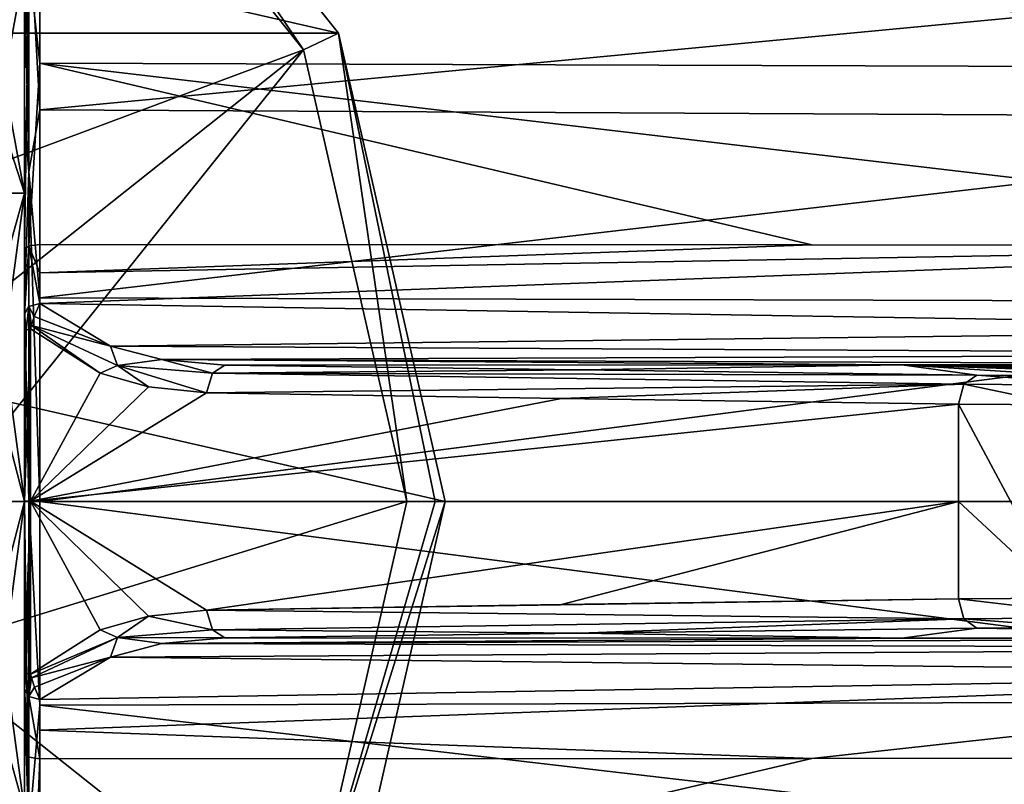
# Model space of a CAD drawing. Units: millimetres. Extents: x -149 to 149, y -34 to 34.
# Drawn here: x 96 to 128, y -9 to 16 of the extents above; entities that cross this region are included whole.
import ezdxf

# ---------------------------------------------------------------- set-up
doc = ezdxf.new("R2010")
doc.units = ezdxf.units.MM
doc.header["$LTSCALE"] = 65.185185
for name, color, linetype in [('138', 7, 'CONTINUOUS'), ('139', 7, 'CONTINUOUS'), ('142', 7, 'CONTINUOUS'), ('143', 7, 'CONTINUOUS'), ('144', 7, 'CONTINUOUS'), ('145', 7, 'CONTINUOUS'), ('146', 7, 'CONTINUOUS'), ('147', 7, 'CONTINUOUS'), ('148', 7, 'CONTINUOUS'), ('149', 7, 'CONTINUOUS'), ('150', 7, 'CONTINUOUS'), ('156', 7, 'CONTINUOUS'), ('157', 7, 'CONTINUOUS'), ('158', 7, 'CONTINUOUS'), ('159', 7, 'CONTINUOUS'), ('160', 7, 'CONTINUOUS'), ('161', 7, 'CONTINUOUS'), ('162', 7, 'CONTINUOUS'), ('163', 7, 'CONTINUOUS'), ('164', 7, 'CONTINUOUS'), ('329', 7, 'CONTINUOUS'), ('330', 7, 'CONTINUOUS'), ('331', 7, 'CONTINUOUS'), ('332', 7, 'CONTINUOUS'), ('333', 7, 'CONTINUOUS'), ('334', 7, 'CONTINUOUS'), ('335', 7, 'CONTINUOUS'), ('351', 7, 'CONTINUOUS'), ('352', 7, 'CONTINUOUS')]:
    doc.layers.add(name, color=color, linetype=linetype)

msp = doc.modelspace()

# ---------------------------------------------------------------- linework, layer by layer
at = {"layer": '138', "linetype": 'Continuous'}
for points in [[(147.04, 14.044, 18.913), (147.04, 18.697, 14.331), (96.854, 18.981, 14.681), (147.04, 14.044, 18.913)], [(96.854, 14.209, 19.336), (147.04, 14.044, 18.913), (96.854, 18.981, 14.681), (96.854, 14.209, 19.336)], [(96.854, 17.804, -16.088), (147.04, 17.452, -15.824), (96.854, 12.692, -20.364), (96.854, 17.804, -16.088)], [(147.04, 17.452, -15.824), (147.04, 12.437, -20.007), (96.854, 12.692, -20.364), (147.04, 17.452, -15.824)], [(147.04, 8.313, 22.042), (147.04, 14.044, 18.913), (96.854, 14.209, 19.336), (147.04, 8.313, 22.042)], [(147.04, 8.313, 22.042), (96.854, 14.209, 19.336), (121.89, 8.325, 22.272), (147.04, 8.313, 22.042)], [(96.854, 8.337, 22.501), (121.89, 8.325, 22.272), (96.854, 14.209, 19.336), (96.854, 8.337, 22.501)], [(96.854, 12.692, -20.364), (147.04, 12.437, -20.007), (96.854, 6.6, -23.07), (96.854, 12.692, -20.364)], [(147.04, 12.437, -20.007), (147.04, 6.467, -22.653), (96.854, 6.6, -23.07), (147.04, 12.437, -20.007)], [(96.854, 6.6, -23.07), (147.04, 6.467, -22.653), (96.854, 0, -23.996), (96.854, 6.6, -23.07)], [(147.04, 6.467, -22.653), (147.04, 0, -23.558), (96.854, 0, -23.996), (147.04, 6.467, -22.653)], [(147.04, 0, -23.558), (147.04, -6.468, -22.652), (96.854, 0, -23.996), (147.04, 0, -23.558)], [(96.854, 0, -23.996), (147.04, -6.468, -22.652), (96.854, -6.6, -23.07), (96.854, 0, -23.996)], [(147.04, -6.468, -22.652), (147.04, -12.438, -20.007), (96.854, -6.6, -23.07), (147.04, -6.468, -22.652)], [(96.854, -6.6, -23.07), (147.04, -12.438, -20.007), (96.854, -12.692, -20.364), (96.854, -6.6, -23.07)], [(147.04, -8.313, 22.042), (121.89, -8.325, 22.272), (96.854, -14.209, 19.336), (147.04, -8.313, 22.042)], [(147.04, -14.044, 18.913), (147.04, -8.313, 22.042), (96.854, -14.209, 19.336), (147.04, -14.044, 18.913)], [(121.89, -8.325, 22.272), (96.854, -8.337, 22.501), (96.854, -14.209, 19.336), (121.89, -8.325, 22.272)]]:
    msp.add_3dface(points, dxfattribs=at)
at = {"layer": '139', "linetype": 'Continuous'}
for points in [[(96.35, 17.321, 10), (96.35, 10, 17.32), (96.35, 18.585, 14.375), (96.35, 17.321, 10)], [(96.35, 18.585, 14.375), (96.35, 10, 17.32), (96.35, 13.914, 18.933), (96.35, 18.585, 14.375)], [(96.35, 10, -17.32), (96.35, 17.321, -10), (96.35, 17.432, -15.753), (96.35, 10, -17.32)], [(96.35, 12.428, -19.939), (96.35, 10, -17.32), (96.35, 17.432, -15.753), (96.35, 12.428, -19.939)], [(96.35, 10, 17.32), (96.35, 0, 20), (96.35, 13.914, 18.933), (96.35, 10, 17.32)], [(96.35, 0, 20), (96.35, -8.163, 22.032), (96.35, 13.914, 18.933), (96.35, 0, 20)], [(96.35, -8.163, 22.032), (96.35, 8.163, 22.032), (96.35, 13.914, 18.933), (96.35, -8.163, 22.032)], [(96.35, 0, -20), (96.35, 10, -17.32), (96.35, 12.428, -19.939), (96.35, 0, -20)], [(96.35, 6.464, -22.589), (96.35, 0, -20), (96.35, 12.428, -19.939), (96.35, 6.464, -22.589)], [(96.35, 7.161, 22.504), (96.35, 8.163, 22.032), (96.35, -7.161, 22.504), (96.35, 7.161, 22.504)], [(96.35, -7.161, 22.504), (96.35, 8.163, 22.032), (96.35, -8.163, 22.032), (96.35, -7.161, 22.504)], [(96.35, 6.087, 23.283), (96.35, 7.161, 22.504), (96.35, -6.087, 23.283), (96.35, 6.087, 23.283)], [(96.35, -6.087, 23.283), (96.35, 7.161, 22.504), (96.35, -7.161, 22.504), (96.35, -6.087, 23.283)], [(96.35, -12.428, -19.939), (96.35, 0, -20), (96.35, 6.464, -22.589), (96.35, -12.428, -19.939)], [(96.35, -6.464, -22.589), (96.35, -12.428, -19.939), (96.35, 6.464, -22.589), (96.35, -6.464, -22.589)], [(96.35, 0, -23.496), (96.35, -6.464, -22.589), (96.35, 6.464, -22.589), (96.35, 0, -23.496)], [(96.35, 5.77, 23.513), (96.35, 6.087, 23.283), (96.35, -5.787, 23.503), (96.35, 5.77, 23.513)], [(96.35, -5.787, 23.503), (96.35, 6.087, 23.283), (96.35, -6.087, 23.283), (96.35, -5.787, 23.503)], [(96.35, 5.509, 23.617), (96.35, 5.77, 23.513), (96.35, -5.509, 23.617), (96.35, 5.509, 23.617)], [(96.35, -5.509, 23.617), (96.35, 5.77, 23.513), (96.35, -5.787, 23.503), (96.35, -5.509, 23.617)], [(96.35, 0.013, 24.251), (96.35, 5.509, 23.617), (96.35, -5.509, 23.617), (96.35, 0.013, 24.251)], [(96.35, 0, 20), (96.35, -10, 17.32), (96.35, -13.914, 18.933), (96.35, 0, 20)], [(96.35, -8.163, 22.032), (96.35, 0, 20), (96.35, -13.914, 18.933), (96.35, -8.163, 22.032)], [(96.35, -10, -17.32), (96.35, 0, -20), (96.35, -12.428, -19.939), (96.35, -10, -17.32)]]:
    msp.add_3dface(points, dxfattribs=at)
at = {"layer": '142', "linetype": 'Continuous'}
for points in [[(124.817, 4.427, 27.76), (102.854, 4.423, 27.966), (114.371, 4.27, 36.726), (124.817, 4.427, 27.76)], [(127.249, 4.1, 46.491), (124.817, 4.427, 27.76), (114.371, 4.27, 36.726), (127.249, 4.1, 46.491)], [(146.868, 4.431, 27.554), (124.817, 4.427, 27.76), (146.689, 4.347, 32.348), (146.868, 4.431, 27.554)], [(146.689, 4.347, 32.348), (124.817, 4.427, 27.76), (146.467, 4.258, 37.44), (146.689, 4.347, 32.348)], [(146.467, 4.258, 37.44), (124.817, 4.427, 27.76), (145.593, 4.188, 41.424), (146.467, 4.258, 37.44)], [(145.593, 4.188, 41.424), (124.817, 4.427, 27.76), (142.011, 4.104, 46.254), (145.593, 4.188, 41.424)], [(142.011, 4.104, 46.254), (124.817, 4.427, 27.76), (138.847, 4.072, 48.096), (142.011, 4.104, 46.254)], [(138.847, 4.072, 48.096), (124.817, 4.427, 27.76), (135.507, 4.058, 48.876), (138.847, 4.072, 48.096)], [(135.507, 4.058, 48.876), (124.817, 4.427, 27.76), (130.368, 4.07, 48.194), (135.507, 4.058, 48.876)], [(130.368, 4.07, 48.194), (124.817, 4.427, 27.76), (127.249, 4.1, 46.491), (130.368, 4.07, 48.194)]]:
    msp.add_3dface(points, dxfattribs=at)
at = {"layer": '143', "linetype": 'Continuous'}
for points in [[(98.807, 4.162, 26.024), (96.549, 5.6, 24.006), (96.549, 0.014, 24.65), (98.807, 4.162, 26.024)], [(100.374, 3.713, 27.287), (98.807, 4.162, 26.024), (96.549, 0.014, 24.65), (100.374, 3.713, 27.287)], [(102.252, 3.521, 28.741), (100.374, 3.713, 27.287), (96.549, 0.014, 24.65), (102.252, 3.521, 28.741)], [(113.769, 3.341, 37.503), (102.252, 3.521, 28.741), (96.549, 0.014, 24.65), (113.769, 3.341, 37.503)], [(126.646, 3.153, 47.27), (113.769, 3.341, 37.503), (96.549, 0.014, 24.65), (126.646, 3.153, 47.27)], [(126.646, 0, 47.375), (126.646, 3.153, 47.27), (96.549, 0.014, 24.65), (126.646, 0, 47.375)], [(102.252, -3.521, 28.741), (126.646, 0, 47.375), (96.549, 0.014, 24.65), (102.252, -3.521, 28.741)], [(100.374, -3.713, 27.287), (102.252, -3.521, 28.741), (96.549, 0.014, 24.65), (100.374, -3.713, 27.287)], [(98.806, -4.162, 26.024), (100.374, -3.713, 27.287), (96.549, 0.014, 24.65), (98.806, -4.162, 26.024)], [(96.549, -5.599, 24.006), (98.806, -4.162, 26.024), (96.549, 0.014, 24.65), (96.549, -5.599, 24.006)], [(113.771, -3.341, 37.505), (126.646, 0, 47.375), (102.252, -3.521, 28.741), (113.771, -3.341, 37.505)], [(126.646, -3.153, 47.27), (126.646, 0, 47.375), (113.771, -3.341, 37.505), (126.646, -3.153, 47.27)]]:
    msp.add_3dface(points, dxfattribs=at)
at = {"layer": '144', "linetype": 'Continuous'}
for points in [[(126.646, 3.153, 47.27), (126.646, 0, 47.375), (130.025, -3.13, 49.113), (126.646, 3.153, 47.27)], [(130.025, 3.13, 49.113), (126.646, 3.153, 47.27), (130.025, -3.13, 49.113), (130.025, 3.13, 49.113)], [(126.646, 0, 47.375), (126.646, -3.153, 47.27), (130.025, -3.13, 49.113), (126.646, 0, 47.375)]]:
    msp.add_3dface(points, dxfattribs=at)
at = {"layer": '145', "linetype": 'Continuous'}
for points in [[(124.817, -4.427, 27.76), (127.249, -4.1, 46.491), (114.373, -4.27, 36.727), (124.817, -4.427, 27.76)], [(146.868, -4.431, 27.554), (127.249, -4.1, 46.491), (124.817, -4.427, 27.76), (146.868, -4.431, 27.554)], [(130.368, -4.07, 48.194), (127.249, -4.1, 46.491), (146.868, -4.431, 27.554), (130.368, -4.07, 48.194)], [(102.854, -4.423, 27.966), (124.817, -4.427, 27.76), (114.373, -4.27, 36.727), (102.854, -4.423, 27.966)]]:
    msp.add_3dface(points, dxfattribs=at)
at = {"layer": '146', "linetype": 'Continuous'}
for points in [[(124.817, -4.427, 27.76), (102.854, -4.423, 27.966), (100.811, -4.607, 26.61), (124.817, -4.427, 27.76)], [(146.868, -4.431, 27.554), (124.817, -4.427, 27.76), (100.811, -4.607, 26.61), (146.868, -4.431, 27.554)], [(146.868, -4.431, 27.554), (100.811, -4.607, 26.61), (146.94, -4.751, 25.72), (146.868, -4.431, 27.554)], [(100.811, -4.607, 26.61), (99.14, -5.041, 25.452), (146.94, -4.751, 25.72), (100.811, -4.607, 26.61)], [(146.94, -4.751, 25.72), (99.14, -5.041, 25.452), (146.994, -5.572, 24.135), (146.94, -4.751, 25.72)], [(99.14, -5.041, 25.452), (96.853, -6.421, 23.656), (146.994, -5.572, 24.135), (99.14, -5.041, 25.452)], [(146.994, -5.572, 24.135), (96.853, -6.421, 23.656), (96.854, -7.412, 22.936), (146.994, -5.572, 24.135)], [(121.89, -8.325, 22.272), (146.994, -5.572, 24.135), (96.854, -7.412, 22.936), (121.89, -8.325, 22.272)], [(121.89, -8.325, 22.272), (147.04, -8.313, 22.042), (146.994, -5.572, 24.135), (121.89, -8.325, 22.272)], [(96.854, -8.337, 22.501), (121.89, -8.325, 22.272), (96.854, -7.412, 22.936), (96.854, -8.337, 22.501)]]:
    msp.add_3dface(points, dxfattribs=at)
at = {"layer": '147', "linetype": 'Continuous'}
for points in [[(146.995, 5.6, 24.097), (147.04, 8.313, 22.042), (96.853, 6.421, 23.656), (146.995, 5.6, 24.097)], [(96.853, 6.421, 23.656), (147.04, 8.313, 22.042), (96.854, 7.412, 22.936), (96.853, 6.421, 23.656)], [(121.89, 8.325, 22.272), (96.854, 8.337, 22.501), (96.854, 7.412, 22.936), (121.89, 8.325, 22.272)], [(147.04, 8.313, 22.042), (121.89, 8.325, 22.272), (96.854, 7.412, 22.936), (147.04, 8.313, 22.042)], [(99.141, 5.04, 25.452), (146.995, 5.6, 24.097), (96.853, 6.421, 23.656), (99.141, 5.04, 25.452)], [(146.943, 4.775, 25.651), (146.995, 5.6, 24.097), (99.141, 5.04, 25.452), (146.943, 4.775, 25.651)], [(100.812, 4.607, 26.611), (146.943, 4.775, 25.651), (99.141, 5.04, 25.452), (100.812, 4.607, 26.611)], [(146.868, 4.431, 27.554), (146.943, 4.775, 25.651), (100.812, 4.607, 26.611), (146.868, 4.431, 27.554)], [(146.868, 4.431, 27.554), (100.812, 4.607, 26.611), (124.817, 4.427, 27.76), (146.868, 4.431, 27.554)], [(102.854, 4.423, 27.966), (124.817, 4.427, 27.76), (100.812, 4.607, 26.611), (102.854, 4.423, 27.966)]]:
    msp.add_3dface(points, dxfattribs=at)
at = {"layer": '148', "linetype": 'Continuous'}
for points in [[(100.374, -3.713, 27.287), (98.806, -4.162, 26.024), (99.368, -4.413, 26.298), (100.374, -3.713, 27.287)], [(102.45, -4.159, 28.492), (100.374, -3.713, 27.287), (99.368, -4.413, 26.298), (102.45, -4.159, 28.492)], [(102.252, -3.521, 28.741), (100.374, -3.713, 27.287), (102.45, -4.159, 28.492), (102.252, -3.521, 28.741)], [(98.806, -4.162, 26.024), (96.549, -5.599, 24.006), (99.368, -4.413, 26.298), (98.806, -4.162, 26.024)], [(99.368, -4.413, 26.298), (96.549, -5.599, 24.006), (96.579, -5.711, 23.996), (99.368, -4.413, 26.298)], [(99.14, -5.041, 25.452), (99.368, -4.413, 26.298), (96.579, -5.711, 23.996), (99.14, -5.041, 25.452)], [(99.14, -5.041, 25.452), (100.811, -4.607, 26.61), (99.368, -4.413, 26.298), (99.14, -5.041, 25.452)], [(102.854, -4.423, 27.966), (102.45, -4.159, 28.492), (99.368, -4.413, 26.298), (102.854, -4.423, 27.966)], [(100.811, -4.607, 26.61), (102.854, -4.423, 27.966), (99.368, -4.413, 26.298), (100.811, -4.607, 26.61)], [(99.14, -5.041, 25.452), (96.579, -5.711, 23.996), (96.679, -6.021, 23.911), (99.14, -5.041, 25.452)], [(96.853, -6.421, 23.656), (99.14, -5.041, 25.452), (96.679, -6.021, 23.911), (96.853, -6.421, 23.656)]]:
    msp.add_3dface(points, dxfattribs=at)
at = {"layer": '149', "linetype": 'Continuous'}
for points in [[(126.646, -3.153, 47.27), (113.771, -3.341, 37.505), (102.252, -3.521, 28.741), (126.646, -3.153, 47.27)], [(126.646, -3.153, 47.27), (102.252, -3.521, 28.741), (126.823, -3.799, 47.048), (126.646, -3.153, 47.27)], [(102.252, -3.521, 28.741), (102.45, -4.159, 28.492), (126.823, -3.799, 47.048), (102.252, -3.521, 28.741)], [(102.45, -4.159, 28.492), (114.373, -4.27, 36.727), (126.823, -3.799, 47.048), (102.45, -4.159, 28.492)], [(114.373, -4.27, 36.727), (127.249, -4.1, 46.491), (126.823, -3.799, 47.048), (114.373, -4.27, 36.727)], [(102.854, -4.423, 27.966), (114.373, -4.27, 36.727), (102.45, -4.159, 28.492), (102.854, -4.423, 27.966)]]:
    msp.add_3dface(points, dxfattribs=at)
at = {"layer": '150', "linetype": 'Continuous'}
for points in [[(130.025, -3.13, 49.113), (126.646, -3.153, 47.27), (131.801, -3.759, 49.336), (130.025, -3.13, 49.113)], [(126.646, -3.153, 47.27), (126.823, -3.799, 47.048), (131.801, -3.759, 49.336), (126.646, -3.153, 47.27)], [(126.823, -3.799, 47.048), (130.368, -4.07, 48.194), (131.801, -3.759, 49.336), (126.823, -3.799, 47.048)], [(127.249, -4.1, 46.491), (130.368, -4.07, 48.194), (126.823, -3.799, 47.048), (127.249, -4.1, 46.491)]]:
    msp.add_3dface(points, dxfattribs=at)
at = {"layer": '156', "linetype": 'Continuous'}
for points in [[(131.801, 3.759, 49.336), (127.249, 4.1, 46.491), (126.823, 3.799, 47.048), (131.801, 3.759, 49.336)], [(130.368, 4.07, 48.194), (127.249, 4.1, 46.491), (131.801, 3.759, 49.336), (130.368, 4.07, 48.194)], [(126.646, 3.153, 47.27), (130.025, 3.13, 49.113), (126.823, 3.799, 47.048), (126.646, 3.153, 47.27)], [(130.025, 3.13, 49.113), (131.801, 3.759, 49.336), (126.823, 3.799, 47.048), (130.025, 3.13, 49.113)]]:
    msp.add_3dface(points, dxfattribs=at)
at = {"layer": '157', "linetype": 'Continuous'}
for points in [[(102.252, 3.521, 28.741), (126.823, 3.799, 47.048), (102.45, 4.159, 28.492), (102.252, 3.521, 28.741)], [(114.371, 4.27, 36.726), (102.854, 4.423, 27.966), (102.45, 4.159, 28.492), (114.371, 4.27, 36.726)], [(127.249, 4.1, 46.491), (114.371, 4.27, 36.726), (102.45, 4.159, 28.492), (127.249, 4.1, 46.491)], [(126.823, 3.799, 47.048), (127.249, 4.1, 46.491), (102.45, 4.159, 28.492), (126.823, 3.799, 47.048)], [(102.252, 3.521, 28.741), (113.769, 3.341, 37.503), (126.823, 3.799, 47.048), (102.252, 3.521, 28.741)], [(113.769, 3.341, 37.503), (126.646, 3.153, 47.27), (126.823, 3.799, 47.048), (113.769, 3.341, 37.503)]]:
    msp.add_3dface(points, dxfattribs=at)
at = {"layer": '158', "linetype": 'Continuous'}
for points in [[(99.141, 5.04, 25.452), (96.853, 6.421, 23.656), (96.67, 5.995, 23.921), (99.141, 5.04, 25.452)], [(96.577, 5.706, 23.997), (99.141, 5.04, 25.452), (96.67, 5.995, 23.921), (96.577, 5.706, 23.997)], [(96.549, 5.6, 24.006), (98.807, 4.162, 26.024), (96.577, 5.706, 23.997), (96.549, 5.6, 24.006)], [(98.807, 4.162, 26.024), (99.368, 4.413, 26.298), (96.577, 5.706, 23.997), (98.807, 4.162, 26.024)], [(99.368, 4.413, 26.298), (99.141, 5.04, 25.452), (96.577, 5.706, 23.997), (99.368, 4.413, 26.298)], [(100.812, 4.607, 26.611), (99.141, 5.04, 25.452), (99.368, 4.413, 26.298), (100.812, 4.607, 26.611)], [(102.45, 4.159, 28.492), (100.812, 4.607, 26.611), (99.368, 4.413, 26.298), (102.45, 4.159, 28.492)], [(102.854, 4.423, 27.966), (100.812, 4.607, 26.611), (102.45, 4.159, 28.492), (102.854, 4.423, 27.966)], [(98.807, 4.162, 26.024), (100.374, 3.713, 27.287), (99.368, 4.413, 26.298), (98.807, 4.162, 26.024)], [(100.374, 3.713, 27.287), (102.252, 3.521, 28.741), (99.368, 4.413, 26.298), (100.374, 3.713, 27.287)], [(102.252, 3.521, 28.741), (102.45, 4.159, 28.492), (99.368, 4.413, 26.298), (102.252, 3.521, 28.741)]]:
    msp.add_3dface(points, dxfattribs=at)
at = {"layer": '159', "linetype": 'Continuous'}
for points in [[(96.35, 17.432, -15.753), (96.498, 19.104, -14.279), (96.498, 10.684, -21.324), (96.35, 17.432, -15.753)], [(96.854, 17.804, -16.088), (96.854, 12.692, -20.364), (96.498, 19.104, -14.279), (96.854, 17.804, -16.088)], [(96.498, 19.104, -14.279), (96.854, 12.692, -20.364), (96.498, 10.684, -21.324), (96.498, 19.104, -14.279)], [(96.854, 14.209, 19.336), (96.854, 18.981, 14.681), (96.498, 17.427, 16.284), (96.854, 14.209, 19.336)], [(96.35, 18.585, 14.375), (96.35, 13.914, 18.933), (96.498, 17.427, 16.284), (96.35, 18.585, 14.375)], [(96.35, 12.428, -19.939), (96.35, 17.432, -15.753), (96.498, 10.684, -21.324), (96.35, 12.428, -19.939)], [(96.35, 13.914, 18.933), (96.35, 8.163, 22.032), (96.498, 17.427, 16.284), (96.35, 13.914, 18.933)], [(96.35, 8.163, 22.032), (96.498, 8.287, 22.365), (96.498, 17.427, 16.284), (96.35, 8.163, 22.032)], [(96.498, 8.287, 22.365), (96.854, 14.209, 19.336), (96.498, 17.427, 16.284), (96.498, 8.287, 22.365)], [(96.854, 8.337, 22.501), (96.854, 14.209, 19.336), (96.498, 8.287, 22.365), (96.854, 8.337, 22.501)], [(96.854, 12.692, -20.364), (96.854, 6.6, -23.07), (96.498, 10.684, -21.324), (96.854, 12.692, -20.364)], [(96.35, 6.464, -22.589), (96.35, 12.428, -19.939), (96.498, 10.684, -21.324), (96.35, 6.464, -22.589)], [(96.35, 6.464, -22.589), (96.498, 10.684, -21.324), (96.498, 0, -23.851), (96.35, 6.464, -22.589)], [(96.854, 6.6, -23.07), (96.854, 0, -23.996), (96.498, 10.684, -21.324), (96.854, 6.6, -23.07)], [(96.498, 10.684, -21.324), (96.854, 0, -23.996), (96.498, 0, -23.851), (96.498, 10.684, -21.324)], [(96.35, 0, -23.496), (96.35, 6.464, -22.589), (96.498, 0, -23.851), (96.35, 0, -23.496)], [(96.35, 0, -23.496), (96.498, 0, -23.851), (96.498, -10.684, -21.324), (96.35, 0, -23.496)], [(96.854, 0, -23.996), (96.854, -6.6, -23.07), (96.498, 0, -23.851), (96.854, 0, -23.996)], [(96.498, 0, -23.851), (96.854, -6.6, -23.07), (96.498, -10.684, -21.324), (96.498, 0, -23.851)], [(96.35, -6.464, -22.589), (96.35, 0, -23.496), (96.498, -10.684, -21.324), (96.35, -6.464, -22.589)], [(96.35, -12.428, -19.939), (96.35, -6.464, -22.589), (96.498, -10.684, -21.324), (96.35, -12.428, -19.939)], [(96.854, -6.6, -23.07), (96.854, -12.692, -20.364), (96.498, -10.684, -21.324), (96.854, -6.6, -23.07)], [(96.35, -8.163, 22.032), (96.35, -13.914, 18.933), (96.498, -8.287, 22.365), (96.35, -8.163, 22.032)], [(96.35, -13.914, 18.933), (96.498, -17.427, 16.284), (96.498, -8.287, 22.365), (96.35, -13.914, 18.933)], [(96.498, -17.427, 16.284), (96.854, -8.337, 22.501), (96.498, -8.287, 22.365), (96.498, -17.427, 16.284)], [(96.854, -14.209, 19.336), (96.854, -8.337, 22.501), (96.498, -17.427, 16.284), (96.854, -14.209, 19.336)]]:
    msp.add_3dface(points, dxfattribs=at)
at = {"layer": '160', "linetype": 'Continuous'}
for points in [[(96.35, -6.087, 23.283), (96.35, -7.161, 22.504), (96.498, -8.287, 22.365), (96.35, -6.087, 23.283)], [(96.35, -6.087, 23.283), (96.498, -8.287, 22.365), (96.498, -6.324, 23.547), (96.35, -6.087, 23.283)], [(96.854, -8.337, 22.501), (96.853, -6.421, 23.656), (96.498, -6.324, 23.547), (96.854, -8.337, 22.501)], [(96.498, -8.287, 22.365), (96.854, -8.337, 22.501), (96.498, -6.324, 23.547), (96.498, -8.287, 22.365)], [(96.853, -6.421, 23.656), (96.854, -8.337, 22.501), (96.854, -7.412, 22.936), (96.853, -6.421, 23.656)], [(96.35, -7.161, 22.504), (96.35, -8.163, 22.032), (96.498, -8.287, 22.365), (96.35, -7.161, 22.504)]]:
    msp.add_3dface(points, dxfattribs=at)
at = {"layer": '161', "linetype": 'Continuous'}
for points in [[(96.35, -5.509, 23.617), (96.35, -5.787, 23.503), (96.35, -6.087, 23.283), (96.35, -5.509, 23.617)], [(96.35, -5.509, 23.617), (96.35, -6.087, 23.283), (96.402, -5.56, 23.834), (96.35, -5.509, 23.617)], [(96.35, -6.087, 23.283), (96.498, -6.324, 23.547), (96.402, -5.56, 23.834), (96.35, -6.087, 23.283)], [(96.498, -6.324, 23.547), (96.549, -5.599, 24.006), (96.402, -5.56, 23.834), (96.498, -6.324, 23.547)], [(96.579, -5.711, 23.996), (96.549, -5.599, 24.006), (96.498, -6.324, 23.547), (96.579, -5.711, 23.996)], [(96.679, -6.021, 23.911), (96.579, -5.711, 23.996), (96.498, -6.324, 23.547), (96.679, -6.021, 23.911)], [(96.853, -6.421, 23.656), (96.679, -6.021, 23.911), (96.498, -6.324, 23.547), (96.853, -6.421, 23.656)]]:
    msp.add_3dface(points, dxfattribs=at)
at = {"layer": '162', "linetype": 'Continuous'}
for points in [[(96.549, 5.6, 24.006), (96.35, 0.013, 24.251), (96.549, 0.014, 24.65), (96.549, 5.6, 24.006)], [(96.35, 0.013, 24.251), (96.549, 5.6, 24.006), (96.402, 5.56, 23.834), (96.35, 0.013, 24.251)], [(96.35, 5.509, 23.617), (96.35, 0.013, 24.251), (96.402, 5.56, 23.834), (96.35, 5.509, 23.617)], [(96.35, 0.013, 24.251), (96.35, -5.509, 23.617), (96.549, 0.014, 24.65), (96.35, 0.013, 24.251)], [(96.549, 0.014, 24.65), (96.35, -5.509, 23.617), (96.402, -5.56, 23.834), (96.549, 0.014, 24.65)], [(96.549, -5.599, 24.006), (96.549, 0.014, 24.65), (96.402, -5.56, 23.834), (96.549, -5.599, 24.006)]]:
    msp.add_3dface(points, dxfattribs=at)
at = {"layer": '163', "linetype": 'Continuous'}
for points in [[(96.67, 5.995, 23.921), (96.853, 6.421, 23.656), (96.498, 6.324, 23.547), (96.67, 5.995, 23.921)], [(96.35, 6.087, 23.283), (96.402, 5.56, 23.834), (96.498, 6.324, 23.547), (96.35, 6.087, 23.283)], [(96.35, 6.087, 23.283), (96.35, 5.77, 23.513), (96.402, 5.56, 23.834), (96.35, 6.087, 23.283)], [(96.402, 5.56, 23.834), (96.549, 5.6, 24.006), (96.498, 6.324, 23.547), (96.402, 5.56, 23.834)], [(96.549, 5.6, 24.006), (96.577, 5.706, 23.997), (96.498, 6.324, 23.547), (96.549, 5.6, 24.006)], [(96.577, 5.706, 23.997), (96.67, 5.995, 23.921), (96.498, 6.324, 23.547), (96.577, 5.706, 23.997)], [(96.35, 5.77, 23.513), (96.35, 5.509, 23.617), (96.402, 5.56, 23.834), (96.35, 5.77, 23.513)]]:
    msp.add_3dface(points, dxfattribs=at)
at = {"layer": '164', "linetype": 'Continuous'}
for points in [[(96.854, 7.412, 22.936), (96.854, 8.337, 22.501), (96.498, 8.287, 22.365), (96.854, 7.412, 22.936)], [(96.35, 8.163, 22.032), (96.35, 6.087, 23.283), (96.498, 8.287, 22.365), (96.35, 8.163, 22.032)], [(96.498, 8.287, 22.365), (96.35, 6.087, 23.283), (96.498, 6.324, 23.547), (96.498, 8.287, 22.365)], [(96.35, 8.163, 22.032), (96.35, 7.161, 22.504), (96.35, 6.087, 23.283), (96.35, 8.163, 22.032)], [(96.853, 6.421, 23.656), (96.854, 7.412, 22.936), (96.498, 8.287, 22.365), (96.853, 6.421, 23.656)], [(96.853, 6.421, 23.656), (96.498, 8.287, 22.365), (96.498, 6.324, 23.547), (96.853, 6.421, 23.656)]]:
    msp.add_3dface(points, dxfattribs=at)
at = {"layer": '329', "linetype": 'Continuous'}
for points in [[(96.822, 27.364, -70.892), (106.534, 15.186, -70.892), (96.819, 27.366, -86.2), (96.822, 27.364, -70.892)], [(96.819, 27.366, -86.2), (106.534, 15.186, -70.892), (106.534, 15.184, -86.2), (96.819, 27.366, -86.2)], [(106.534, 15.186, -70.892), (110, 0, -70.892), (106.534, 15.184, -86.2), (106.534, 15.186, -70.892)], [(110, 0, -70.892), (110, 0, -86.2), (106.534, 15.184, -86.2), (110, 0, -70.892)]]:
    msp.add_3dface(points, dxfattribs=at)
at = {"layer": '330', "linetype": 'Continuous'}
for points in [[(105.407, 14.643, -68.211), (96.822, 27.364, -70.892), (96.043, 26.387, -68.211), (105.407, 14.643, -68.211)], [(106.534, 15.186, -70.892), (96.822, 27.364, -70.892), (105.407, 14.643, -68.211), (106.534, 15.186, -70.892)], [(108.75, 0, -68.211), (106.534, 15.186, -70.892), (105.407, 14.643, -68.211), (108.75, 0, -68.211)], [(110, 0, -70.892), (106.534, 15.186, -70.892), (109.672, 0, -69.413), (110, 0, -70.892)], [(109.672, 0, -69.413), (106.534, 15.186, -70.892), (108.75, 0, -68.211), (109.672, 0, -69.413)]]:
    msp.add_3dface(points, dxfattribs=at)
at = {"layer": '331', "linetype": 'Continuous'}
for points in [[(91.164, 9.332, -55.553), (105.407, 14.643, -68.211), (96.043, 26.387, -68.211), (91.164, 9.332, -55.553)], [(91.164, 9.332, -55.553), (93.029, 4.831, -55.553), (105.407, 14.643, -68.211), (91.164, 9.332, -55.553)], [(93.029, 4.831, -55.553), (93.665, 0, -55.553), (105.407, 14.643, -68.211), (93.029, 4.831, -55.553)], [(93.665, 0, -55.553), (108.75, 0, -68.211), (105.407, 14.643, -68.211), (93.665, 0, -55.553)]]:
    msp.add_3dface(points, dxfattribs=at)
at = {"layer": '332', "linetype": 'Continuous'}
for points in [[(43.466, 15.184, -86.2), (53.181, 27.366, -86.2), (106.534, 15.184, -86.2), (43.466, 15.184, -86.2)], [(53.181, 27.366, -86.2), (96.819, 27.366, -86.2), (106.534, 15.184, -86.2), (53.181, 27.366, -86.2)], [(110, 0, -86.2), (40, 0, -86.2), (43.466, 15.184, -86.2), (110, 0, -86.2)], [(110, 0, -86.2), (43.466, 15.184, -86.2), (106.534, 15.184, -86.2), (110, 0, -86.2)], [(40, 0, -86.2), (110, 0, -86.2), (106.534, -15.184, -86.2), (40, 0, -86.2)], [(43.466, -15.184, -86.2), (40, 0, -86.2), (106.534, -15.184, -86.2), (43.466, -15.184, -86.2)]]:
    msp.add_3dface(points, dxfattribs=at)
at = {"layer": '333', "linetype": 'Continuous'}
for points in [[(110, 0, -86.2), (110, 0, -70.892), (106.534, -15.186, -70.892), (110, 0, -86.2)], [(106.534, -15.184, -86.2), (110, 0, -86.2), (106.534, -15.186, -70.892), (106.534, -15.184, -86.2)]]:
    msp.add_3dface(points, dxfattribs=at)
at = {"layer": '334', "linetype": 'Continuous'}
for points in [[(110, 0, -70.892), (109.672, 0, -69.413), (105.407, -14.643, -68.211), (110, 0, -70.892)], [(106.534, -15.186, -70.892), (110, 0, -70.892), (105.407, -14.643, -68.211), (106.534, -15.186, -70.892)], [(109.672, 0, -69.413), (108.75, 0, -68.211), (105.407, -14.643, -68.211), (109.672, 0, -69.413)]]:
    msp.add_3dface(points, dxfattribs=at)
at = {"layer": '335', "linetype": 'Continuous'}
for points in [[(93.665, 0, -55.553), (93.029, -4.831, -55.553), (108.75, 0, -68.211), (93.665, 0, -55.553)], [(108.75, 0, -68.211), (93.029, -4.831, -55.553), (105.407, -14.643, -68.211), (108.75, 0, -68.211)], [(93.029, -4.831, -55.553), (91.164, -9.332, -55.553), (105.407, -14.643, -68.211), (93.029, -4.831, -55.553)]]:
    msp.add_3dface(points, dxfattribs=at)
at = {"layer": '351', "linetype": 'Continuous'}
for points in [[(95, 0, 20), (95, -5.176, 19.319), (96.35, 0, 20), (95, 0, 20)], [(95, -5.176, 19.319), (95, -10, 17.321), (96.35, 0, 20), (95, -5.176, 19.319)], [(96.35, 0, 20), (95, -10, 17.321), (96.35, -10, 17.32), (96.35, 0, 20)], [(95, -5.176, -19.319), (95, 0, -20), (96.35, -10, -17.32), (95, -5.176, -19.319)], [(96.35, -10, -17.32), (95, 0, -20), (96.35, 0, -20), (96.35, -10, -17.32)], [(95, -10, -17.321), (95, -5.176, -19.319), (96.35, -10, -17.32), (95, -10, -17.321)]]:
    msp.add_3dface(points, dxfattribs=at)
at = {"layer": '352', "linetype": 'Continuous'}
for points in [[(95, 14.142, -14.142), (95, 17.321, -10), (96.35, 10, -17.32), (95, 14.142, -14.142)], [(96.35, 10, -17.32), (95, 17.321, -10), (96.35, 17.321, -10), (96.35, 10, -17.32)], [(95, 17.321, 10), (95, 14.142, 14.142), (96.35, 17.321, 10), (95, 17.321, 10)], [(95, 14.142, 14.142), (95, 10, 17.321), (96.35, 17.321, 10), (95, 14.142, 14.142)], [(96.35, 17.321, 10), (95, 10, 17.321), (96.35, 10, 17.32), (96.35, 17.321, 10)], [(95, 10, -17.321), (95, 14.142, -14.142), (96.35, 10, -17.32), (95, 10, -17.321)], [(95, 5.176, 19.319), (95, 0, 20), (96.35, 10, 17.32), (95, 5.176, 19.319)], [(95, 0, 20), (96.35, 0, 20), (96.35, 10, 17.32), (95, 0, 20)], [(95, 5.176, -19.319), (95, 10, -17.321), (96.35, 0, -20), (95, 5.176, -19.319)], [(96.35, 0, -20), (95, 10, -17.321), (96.35, 10, -17.32), (96.35, 0, -20)], [(95, 10, 17.321), (95, 5.176, 19.319), (96.35, 10, 17.32), (95, 10, 17.321)], [(95, 0, -20), (95, 5.176, -19.319), (96.35, 0, -20), (95, 0, -20)]]:
    msp.add_3dface(points, dxfattribs=at)

doc.saveas('drawing.dxf')
